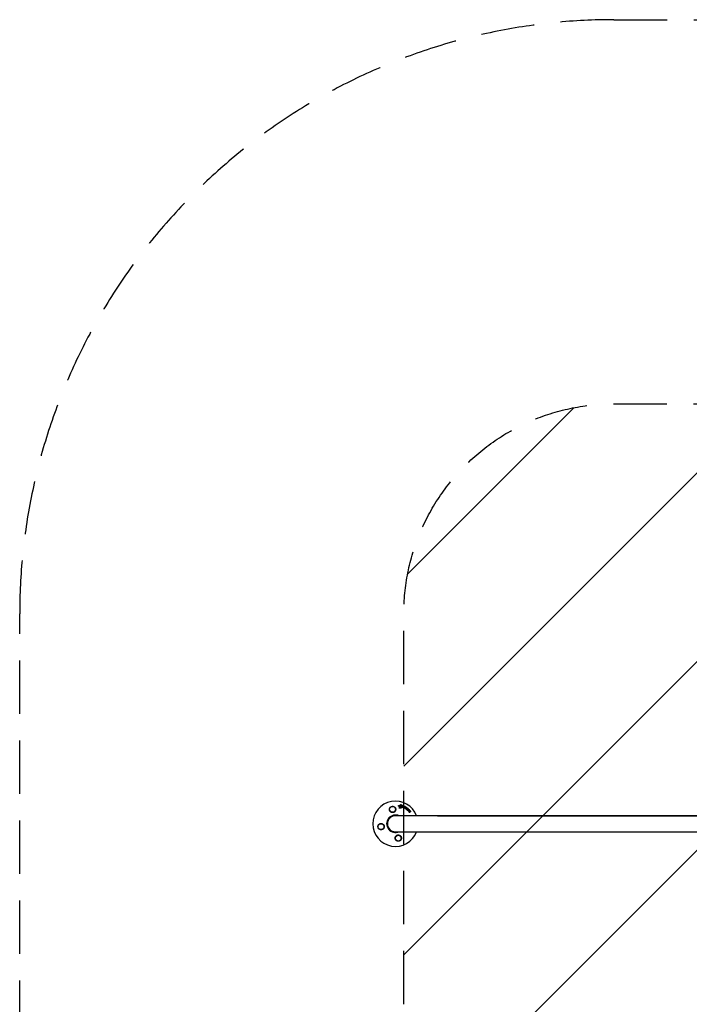
# Model space of a CAD drawing. Units: millimetres. Extents: x -1595 to 1595, y -4690 to 4690.
# Drawn here: x -1595 to 0, y 2345 to 4690 of the extents above; entities that cross this region are included whole.
import ezdxf

# ---------------------------------------------------------------- set-up
doc = ezdxf.new("R2010")
doc.units = ezdxf.units.MM
doc.header["$LTSCALE"] = 20
doc.linetypes.add('HIDDEN', pattern=[9.525, 6.35, -3.175])
for name, color, linetype in [('2d', 230, 'Continuous'), ('ASTMF3101-SafetyZone', 64, 'HIDDEN'), ('ASTMF3101-TrainingEnvelope', 222, 'HIDDEN'), ('ASTMF3101-TrainingEnvelope_Hatch', 222, 'HIDDEN')]:
    doc.layers.add(name, color=color, linetype=linetype)

msp = doc.modelspace()

# ---------------------------------------------------------------- hatches: boundary and pattern name
at = {"layer": 'ASTMF3101-TrainingEnvelope_Hatch'}
h = msp.add_hatch(dxfattribs=at)
h.set_pattern_fill('ANSI31', color=256, scale=100)
h.paths.add_polyline_path([(680, 3275, 0.414214), (180, 3775), (-180, 3775, 0.414214), (-680, 3275), (-680, 2275, 0.259603), (-443.4, 1850, 0.259603), (-680, 1425), (-680, 425, 0.259603), (-443.4, 0, 0.259603), (-680, -425), (-680, -1425, 0.259603), (-443.4, -1850, 0.259603), (-680, -2275), (-680, -3275, 0.414214), (-180, -3775), (180, -3775, 0.414214), (680, -3275), (680, -2275, 0.259603), (443.4, -1850, 0.259603), (680, -1425), (680, -425, 0.259603), (443.4, 0, 0.259603), (680, 425), (680, 1425, 0.259603), (443.4, 1850, 0.259603), (680, 2275)])

# ---------------------------------------------------------------- linework, layer by layer
at = {"layer": '2d'}
for p, q in [((-692.7, 2817.8), (-692.5, 2818)), ((-687.8, 2820.2), (-687.6, 2820.4)), ((-684.8, 2819), (-684.6, 2819.2)), ((-684.4, 2815.8), (-684.3, 2816)), ((-682.6, 2818.3), (-682.5, 2818.5)), ((-682.3, 2815), (-682.1, 2815.2)), ((-680.8, 2817.3), (-680.6, 2817.6)), ((-678.4, 2813.9), (-678.2, 2814.1)), ((-677.3, 2815.5), (-677.1, 2815.7)), ((-675.8, 2814.6), (-675.7, 2814.8)), ((700, 2794), (-700, 2794)), ((-690.8, 2813), (-690.7, 2813.2)), ((-689.8, 2812.2), (-689.6, 2812.4)), ((-688.1, 2813.3), (-688, 2813.5)), ((-686.3, 2812.2), (-686.1, 2812.4)), ((-683.8, 2812.9), (-683.7, 2813.1)), ((-676.7, 2813.2), (-676.5, 2813.4)), ((-676.1, 2811.6), (-676, 2811.8)), ((-674.1, 2813.4), (-674, 2813.7)), ((-673.2, 2810.7), (-673.1, 2810.9)), ((-671, 2808.9), (-670.9, 2809.1)), ((-670.3, 2810.4), (-670.1, 2810.6)), ((-668.6, 2804.8), (-668.4, 2805)), ((-667.4, 2803.1), (-667.3, 2803.3)), ((-667.3, 2806.2), (-667.2, 2806.4)), ((-666.4, 2806.3), (-666.3, 2806.5)), ((-664.1, 2803.7), (-663.9, 2803.9)), ((-600, 2794), (600, 2794)), ((-700, 2756), (700, 2756))]:
    msp.add_line(p, q, dxfattribs=at)
for centre in [(-706.8, 2809.3), (-734.3, 2768.2), (-693.2, 2740.7)]:
    msp.add_circle(centre, 7, dxfattribs=at)
for radius, start, end in [(54, 20.6006, 339.3994), (20.9, 65.2607, 294.7393), (19, 90, 270)]:
    msp.add_arc((-700, 2775), radius, start, end, dxfattribs=at)
for points, knots in [([(-711, 2803), (-711.6, 2803.4), (-712.2, 2804), (-712.9, 2804.9), (-713.1, 2805.2), (-713.5, 2805.9), (-713.7, 2806.2), (-713.9, 2806.9), (-714, 2807.3), (-714.2, 2808), (-714.2, 2808.4), (-714.3, 2809.2), (-714.3, 2809.6), (-714.2, 2810.3), (-714.1, 2810.7), (-713.9, 2811.5), (-713.8, 2811.8), (-713.5, 2812.5), (-713.3, 2812.9), (-712.8, 2813.6), (-712.6, 2813.9), (-712, 2814.5), (-711.7, 2814.8), (-711.1, 2815.3), (-710.8, 2815.5), (-710.2, 2815.8), (-710, 2815.9), (-709.7, 2816.1), (-709.5, 2816.1), (-708.9, 2816.3), (-708.5, 2816.4), (-707.7, 2816.6), (-707.2, 2816.6), (-706.8, 2816.6), (-706.5, 2816.6), (-706.1, 2816.6), (-705.4, 2816.5), (-705.1, 2816.4), (-704.1, 2816.1), (-703.4, 2815.9), (-702.3, 2815.1), (-701.8, 2814.7), (-701.1, 2814), (-700.9, 2813.7), (-700.5, 2813.1), (-700.3, 2812.9), (-700, 2812.3), (-699.9, 2812), (-699.7, 2811.4), (-699.6, 2811.1), (-699.4, 2810.4), (-699.4, 2810.1), (-699.3, 2809.4), (-699.3, 2809.1), (-699.4, 2808.1), (-699.5, 2807.5), (-699.8, 2806.6), (-699.9, 2806.2), (-700.2, 2805.6), (-700.4, 2805.3), (-700.6, 2805.1)], [0.00000062, 0.00000062, 0.00000062, 0.00000062, 0.00248099, 0.00248099, 0.00372118, 0.00372118, 0.00496137, 0.00496137, 0.00620155, 0.00620155, 0.00744174, 0.00744174, 0.00868193, 0.00868193, 0.00992211, 0.00992211, 0.0111623, 0.0111623, 0.01240249, 0.01240249, 0.01364267, 0.01364267, 0.01488286, 0.01488286, 0.01612305, 0.01612305, 0.01674314, 0.01674314, 0.01736323, 0.01736323, 0.01860342, 0.01860342, 0.01984361, 0.01984361, 0.01984361, 0.02090357, 0.02090357, 0.02196353, 0.02196353, 0.02408345, 0.02408345, 0.02620337, 0.02620337, 0.02726333, 0.02726333, 0.02832329, 0.02832329, 0.02938325, 0.02938325, 0.03044321, 0.03044321, 0.03150317, 0.03150317, 0.03256313, 0.03256313, 0.03468305, 0.03468305, 0.03574301, 0.03574301, 0.03680297, 0.03680297, 0.03680297, 0.03680297]), ([(-692.3, 2816.8), (-692.4, 2816.8), (-692.5, 2816.9), (-692.6, 2817), (-692.7, 2817.1), (-692.8, 2817.3), (-692.8, 2817.4), (-692.8, 2817.5), (-692.8, 2817.6), (-692.7, 2817.7), (-692.7, 2817.8), (-692.7, 2817.8)], [0.003263946, 0.003263946, 0.003263946, 0.003263946, 0.003576181, 0.003576181, 0.003888417, 0.003888417, 0.004200652, 0.004200652, 0.004512888, 0.004512888, 0.004608293, 0.004608293, 0.004608293, 0.004608293]), ([(-692.1, 2817), (-692.2, 2817), (-692.3, 2817.1), (-692.5, 2817.2), (-692.5, 2817.3), (-692.6, 2817.5), (-692.6, 2817.6), (-692.6, 2817.7), (-692.6, 2817.8), (-692.5, 2818), (-692.5, 2818.1), (-692.3, 2818.2), (-692.2, 2818.3), (-692, 2818.3), (-691.9, 2818.3), (-691.7, 2818.3), (-691.6, 2818.3), (-691.5, 2818.3)], [0.003276999, 0.003276999, 0.003276999, 0.003276999, 0.003589206, 0.003589206, 0.003901413, 0.003901413, 0.00421362, 0.00421362, 0.004525827, 0.004525827, 0.004838034, 0.004838034, 0.005150241, 0.005150241, 0.005462448, 0.005462448, 0.005774655, 0.005774655, 0.005774655, 0.005774655]), ([(-689.4, 2814.8), (-689.3, 2814.8), (-689.3, 2814.9), (-689.3, 2815), (-689.3, 2815.1), (-689.4, 2815.3), (-689.4, 2815.5), (-689.6, 2815.6), (-689.7, 2815.7), (-689.8, 2815.7)], [0.003946341, 0.003946341, 0.003946341, 0.003946341, 0.004103297, 0.004103297, 0.004478175, 0.004478175, 0.004853054, 0.004853054, 0.005227932, 0.005227932, 0.005227932, 0.005227932]), ([(-689.3, 2814.8), (-689.3, 2814.9), (-689.2, 2815), (-689.2, 2815.2), (-689.2, 2815.3), (-689.2, 2815.6), (-689.3, 2815.7), (-689.5, 2815.8), (-689.6, 2815.9), (-689.7, 2816)], [0.000549073, 0.000549073, 0.000549073, 0.000549073, 0.000924056, 0.000924056, 0.001299039, 0.001299039, 0.001674022, 0.001674022, 0.002049006, 0.002049006, 0.002049006, 0.002049006]), ([(-688.9, 2817.2), (-688.7, 2817.2), (-688.6, 2817.3), (-688.3, 2817.5), (-688.2, 2817.6), (-688.1, 2817.8)], [0.000544521, 0.000544521, 0.000544521, 0.000544521, 0.001115053, 0.001115053, 0.001685586, 0.001685586, 0.001685586, 0.001685586]), ([(-687.8, 2814.2), (-688, 2814.2), (-688.1, 2814.1), (-688.3, 2814), (-688.3, 2814), (-688.4, 2813.9)], [0.0011768548, 0.0011768548, 0.0011768548, 0.0011768548, 0.0015235277, 0.0015235277, 0.0018702007, 0.0018702007, 0.0018702007, 0.0018702007]), ([(-687.7, 2820.2), (-687.7, 2820.2), (-687.7, 2820.3), (-687.6, 2820.5), (-687.5, 2820.5), (-687.2, 2820.7), (-687, 2820.7), (-686.7, 2820.7), (-686.6, 2820.6), (-686.4, 2820.5), (-686.4, 2820.4), (-686.2, 2820.3), (-686.2, 2820.2), (-686.1, 2820), (-686.1, 2819.9), (-686.2, 2819.8)], [0.000677845, 0.000677845, 0.000677845, 0.000677845, 0.000988278, 0.000988278, 0.00129871, 0.00129871, 0.001919575, 0.001919575, 0.002230008, 0.002230008, 0.00254044, 0.00254044, 0.002850873, 0.002850873, 0.003161305, 0.003161305, 0.003161305, 0.003161305]), ([(-686.2, 2813.9), (-686.3, 2813.9), (-686.4, 2814), (-686.6, 2814.1), (-686.7, 2814.1), (-686.8, 2814.1)], [0.0048348709, 0.0048348709, 0.0048348709, 0.0048348709, 0.0051806432, 0.0051806432, 0.0055264155, 0.0055264155, 0.0055264155, 0.0055264155]), ([(-686, 2814.1), (-686.1, 2814.2), (-686.2, 2814.2), (-686.5, 2814.3), (-686.6, 2814.3), (-686.7, 2814.3)], [0.0003643753, 0.0003643753, 0.0003643753, 0.0003643753, 0.0007108458, 0.0007108458, 0.0010573164, 0.0010573164, 0.0010573164, 0.0010573164]), ([(-685, 2815.5), (-685.1, 2815.5), (-685.2, 2815.6), (-685.4, 2815.7), (-685.5, 2815.7), (-685.6, 2815.9), (-685.7, 2816), (-685.7, 2816.2), (-685.7, 2816.3), (-685.7, 2816.3)], [0.002279872, 0.002279872, 0.002279872, 0.002279872, 0.002594233, 0.002594233, 0.002908595, 0.002908595, 0.003222956, 0.003222956, 0.003537318, 0.003537318, 0.003537318, 0.003537318]), ([(-684.9, 2815.7), (-685, 2815.7), (-685.1, 2815.8), (-685.3, 2815.9), (-685.4, 2815.9), (-685.5, 2816.1), (-685.5, 2816.2), (-685.6, 2816.4), (-685.6, 2816.5), (-685.5, 2816.6)], [0.002404396, 0.002404396, 0.002404396, 0.002404396, 0.002718785, 0.002718785, 0.003033173, 0.003033173, 0.003347562, 0.003347562, 0.003661951, 0.003661951, 0.003661951, 0.003661951]), ([(-684.4, 2815.8), (-684.5, 2815.7), (-684.5, 2815.7), (-684.7, 2815.5), (-684.9, 2815.5), (-685, 2815.5)], [0.0015698018, 0.0015698018, 0.0015698018, 0.0015698018, 0.001843767, 0.001843767, 0.0022798718, 0.0022798718, 0.0022798718, 0.0022798718]), ([(-684.2, 2816.1), (-684.3, 2816), (-684.4, 2815.9), (-684.6, 2815.8), (-684.7, 2815.7), (-684.9, 2815.7)], [0.0015326401, 0.0015326401, 0.0015326401, 0.0015326401, 0.0019685181, 0.0019685181, 0.0024043961, 0.0024043961, 0.0024043961, 0.0024043961]), ([(-684.7, 2819.1), (-684.6, 2819.2), (-684.6, 2819.3), (-684.3, 2819.5), (-684.2, 2819.5), (-683.9, 2819.5), (-683.8, 2819.4), (-683.5, 2819.3), (-683.5, 2819.2), (-683.4, 2819)], [0.000364384, 0.000364384, 0.000364384, 0.000364384, 0.000787224, 0.000787224, 0.001210065, 0.001210065, 0.001632905, 0.001632905, 0.002055746, 0.002055746, 0.002055746, 0.002055746]), ([(-682.8, 2814.8), (-683, 2814.8), (-683.1, 2814.8), (-683.3, 2815), (-683.4, 2815.1), (-683.5, 2815.2)], [0.0023414576, 0.0023414576, 0.0023414576, 0.0023414576, 0.0027541317, 0.0027541317, 0.0031668058, 0.0031668058, 0.0031668058, 0.0031668058]), ([(-682.7, 2815), (-682.8, 2815), (-683, 2815), (-683.2, 2815.2), (-683.3, 2815.3), (-683.3, 2815.4)], [0.0025446041, 0.0025446041, 0.0025446041, 0.0025446041, 0.002957182, 0.002957182, 0.00336976, 0.00336976, 0.00336976, 0.00336976]), ([(-682.3, 2815), (-682.3, 2815), (-682.4, 2814.9), (-682.6, 2814.8), (-682.7, 2814.8), (-682.8, 2814.8)], [0.0016284846, 0.0016284846, 0.0016284846, 0.0016284846, 0.0019033911, 0.0019033911, 0.0023414576, 0.0023414576, 0.0023414576, 0.0023414576]), ([(-682.1, 2815.4), (-682.1, 2815.2), (-682.2, 2815.1), (-682.4, 2815), (-682.6, 2815), (-682.7, 2815)], [0.0016683362, 0.0016683362, 0.0016683362, 0.0016683362, 0.0021064701, 0.0021064701, 0.0025446041, 0.0025446041, 0.0025446041, 0.0025446041]), ([(-682.5, 2818.4), (-682.5, 2818.5), (-682.3, 2818.6), (-682, 2818.8), (-681.8, 2818.8), (-681.5, 2818.7), (-681.4, 2818.5), (-681.2, 2818.2), (-681.2, 2818.1), (-681.2, 2817.9)], [0.000854722, 0.000854722, 0.000854722, 0.000854722, 0.001389551, 0.001389551, 0.00192438, 0.00192438, 0.002459209, 0.002459209, 0.002994038, 0.002994038, 0.002994038, 0.002994038]), ([(-680.7, 2817.3), (-680.7, 2817.4), (-680.7, 2817.6), (-680.4, 2817.8), (-680.3, 2817.8), (-679.9, 2817.8), (-679.8, 2817.7), (-679.5, 2817.5), (-679.4, 2817.4), (-679.4, 2817.2)], [0.00034419, 0.00034419, 0.00034419, 0.00034419, 0.000852519, 0.000852519, 0.001360848, 0.001360848, 0.001869178, 0.001869178, 0.002377507, 0.002377507, 0.002377507, 0.002377507]), ([(-680.1, 2813.6), (-680.2, 2813.6), (-680.4, 2813.7), (-680.6, 2813.9), (-680.7, 2814.1), (-680.7, 2814.3)], [0.002486021, 0.002486021, 0.002486021, 0.002486021, 0.002999679, 0.002999679, 0.003513337, 0.003513337, 0.003513337, 0.003513337]), ([(-677.7, 2812.1), (-677.8, 2812.3), (-678, 2812.4), (-678.2, 2812.6), (-678.2, 2812.7), (-678.3, 2812.9), (-678.3, 2813), (-678.4, 2813.3), (-678.4, 2813.4), (-678.4, 2813.8), (-678.3, 2814), (-678.1, 2814.3), (-678, 2814.4), (-677.8, 2814.6), (-677.7, 2814.6), (-677.5, 2814.7), (-677.4, 2814.7), (-677.1, 2814.7), (-676.9, 2814.7), (-676.5, 2814.6), (-676.3, 2814.6), (-676.2, 2814.5)], [0.00681725, 0.00681725, 0.00681725, 0.00681725, 0.007424839, 0.007424839, 0.007728633, 0.007728633, 0.008032427, 0.008032427, 0.008640015, 0.008640015, 0.009247604, 0.009247604, 0.009855192, 0.009855192, 0.010158986, 0.010158986, 0.01046278, 0.01046278, 0.011070369, 0.011070369, 0.011677957, 0.011677957, 0.011677957, 0.011677957]), ([(-678.1, 2816.5), (-677.9, 2816.6), (-677.8, 2816.6), (-677.4, 2816.6), (-677.3, 2816.5), (-677.1, 2816.2), (-677, 2816.1), (-677, 2815.8), (-677.1, 2815.6), (-677.2, 2815.5)], [0.000283783, 0.000283783, 0.000283783, 0.000283783, 0.000791643, 0.000791643, 0.001299502, 0.001299502, 0.001807361, 0.001807361, 0.002315221, 0.002315221, 0.002315221, 0.002315221]), ([(-675.7, 2814.8), (-675.6, 2814.9), (-675.5, 2815), (-675.1, 2815), (-674.9, 2815), (-674.6, 2814.8), (-674.5, 2814.7), (-674.4, 2814.3), (-674.4, 2814.2), (-674.5, 2814)], [0.001355722, 0.001355722, 0.001355722, 0.001355722, 0.001892369, 0.001892369, 0.002429015, 0.002429015, 0.002965662, 0.002965662, 0.003502309, 0.003502309, 0.003502309, 0.003502309]), ([(-700.6, 2805.1), (-700.6, 2805), (-700.7, 2804.9), (-701.3, 2804.1), (-701.9, 2803.4), (-703.1, 2802.6), (-703.6, 2802.4), (-704.3, 2802.1), (-704.6, 2802), (-705.1, 2801.9), (-705.4, 2801.8), (-705.9, 2801.7), (-706.2, 2801.7), (-706.9, 2801.7), (-707.4, 2801.7), (-708.7, 2801.9), (-709.6, 2802.2), (-710.6, 2802.7), (-710.8, 2802.9), (-711, 2803)], [1.851357, 1.851357, 1.851357, 1.851357, 1.883268, 1.883268, 2.171686, 2.171686, 2.323162, 2.323162, 2.412823, 2.412823, 2.487915, 2.487915, 2.572778, 2.572778, 2.706436, 2.706436, 2.986172, 2.986172, 3.063057, 3.063057, 3.063057, 3.063057]), ([(-690.6, 2812.1), (-690.6, 2812.1), (-690.6, 2812.1), (-690.7, 2812.2), (-690.8, 2812.3), (-690.9, 2812.5), (-690.9, 2812.6), (-690.9, 2812.8), (-690.9, 2812.9), (-690.8, 2813)], [0.002868723, 0.002868723, 0.002868723, 0.002868723, 0.002868794, 0.002868794, 0.003231531, 0.003231531, 0.003594268, 0.003594268, 0.00388923, 0.00388923, 0.00388923, 0.00388923]), ([(-690.1, 2812.3), (-690.2, 2812.3), (-690.4, 2812.3), (-690.6, 2812.4), (-690.7, 2812.5), (-690.8, 2812.7), (-690.8, 2812.8), (-690.8, 2813), (-690.7, 2813.1), (-690.7, 2813.2)], [0.002569011, 0.002569011, 0.002569011, 0.002569011, 0.002931644, 0.002931644, 0.003294278, 0.003294278, 0.003656911, 0.003656911, 0.004019545, 0.004019545, 0.004019545, 0.004019545]), ([(-689.8, 2812.2), (-689.8, 2812.2), (-689.9, 2812.1), (-690.1, 2812.1), (-690.2, 2812), (-690.3, 2812)], [0.0019678174, 0.0019678174, 0.0019678174, 0.0019678174, 0.0022369376, 0.0022369376, 0.0025060578, 0.0025060578, 0.0025060578, 0.0025060578]), ([(-689.6, 2812.4), (-689.7, 2812.4), (-689.8, 2812.3), (-689.9, 2812.3), (-690, 2812.3), (-690.1, 2812.3)], [0.002030326, 0.002030326, 0.002030326, 0.002030326, 0.0022996683, 0.0022996683, 0.0025690107, 0.0025690107, 0.0025690107, 0.0025690107]), ([(-688, 2814), (-688.1, 2814), (-688.2, 2813.9), (-688.4, 2813.8), (-688.5, 2813.8), (-688.6, 2813.7)], [0.005096902, 0.005096902, 0.005096902, 0.005096902, 0.0054430942, 0.0054430942, 0.0057892865, 0.0057892865, 0.0057892865, 0.0057892865]), ([(-687.2, 2811.8), (-687.3, 2811.8), (-687.5, 2811.8), (-687.7, 2812), (-687.8, 2812), (-688, 2812.2), (-688.1, 2812.3), (-688.2, 2812.6), (-688.2, 2812.7), (-688.2, 2813), (-688.2, 2813.1), (-688.1, 2813.2), (-688.1, 2813.3), (-688.1, 2813.3)], [0.004527151, 0.004527151, 0.004527151, 0.004527151, 0.004941232, 0.004941232, 0.005355314, 0.005355314, 0.005769396, 0.005769396, 0.006183477, 0.006183477, 0.006597559, 0.006597559, 0.0067328, 0.0067328, 0.0067328, 0.0067328]), ([(-687.1, 2812), (-687.2, 2812), (-687.3, 2812.1), (-687.6, 2812.2), (-687.7, 2812.2), (-687.9, 2812.4), (-688, 2812.5), (-688.1, 2812.8), (-688.1, 2812.9), (-688.1, 2813.2), (-688.1, 2813.3), (-688, 2813.5), (-687.9, 2813.6), (-687.7, 2813.8), (-687.6, 2813.8), (-687.3, 2813.9), (-687.2, 2813.9), (-687, 2813.9)], [0.003827121, 0.003827121, 0.003827121, 0.003827121, 0.004241142, 0.004241142, 0.004655163, 0.004655163, 0.005069184, 0.005069184, 0.005483205, 0.005483205, 0.005897226, 0.005897226, 0.006311247, 0.006311247, 0.006725269, 0.006725269, 0.00713929, 0.00713929, 0.00713929, 0.00713929]), ([(-686.3, 2812.2), (-686.3, 2812.2), (-686.4, 2812.1), (-686.6, 2812), (-686.7, 2811.9), (-686.9, 2811.8), (-687.1, 2811.8), (-687.2, 2811.8)], [0.003420121, 0.003420121, 0.003420121, 0.003420121, 0.00369867, 0.00369867, 0.00411291, 0.00411291, 0.004527151, 0.004527151, 0.004527151, 0.004527151]), ([(-687, 2813.9), (-686.9, 2813.9), (-686.8, 2813.9), (-686.5, 2813.8), (-686.4, 2813.7), (-686.2, 2813.5), (-686.1, 2813.4), (-686, 2813.2), (-686, 2813), (-686, 2812.8), (-686, 2812.7), (-686.1, 2812.4), (-686.2, 2812.3), (-686.4, 2812.2), (-686.5, 2812.1), (-686.8, 2812), (-686.9, 2812), (-687.1, 2812)], [0.000513648, 0.000513648, 0.000513648, 0.000513648, 0.000927832, 0.000927832, 0.001342016, 0.001342016, 0.0017562, 0.0017562, 0.002170384, 0.002170384, 0.002584568, 0.002584568, 0.002998753, 0.002998753, 0.003412937, 0.003412937, 0.003827121, 0.003827121, 0.003827121, 0.003827121]), ([(-684.4, 2812.7), (-684.4, 2812.7), (-684.5, 2812.7), (-684.6, 2812.8), (-684.7, 2812.8), (-684.7, 2812.8)], [0.0028523534, 0.0028523534, 0.0028523534, 0.0028523534, 0.0030594015, 0.0030594015, 0.0032664495, 0.0032664495, 0.0032664495, 0.0032664495]), ([(-683.8, 2812.9), (-683.9, 2812.9), (-683.9, 2812.8), (-684.1, 2812.7), (-684.2, 2812.7), (-684.4, 2812.7)], [0.0021732743, 0.0021732743, 0.0021732743, 0.0021732743, 0.0024435179, 0.0024435179, 0.0028523534, 0.0028523534, 0.0028523534, 0.0028523534]), ([(-683.8, 2813.9), (-683.7, 2813.9), (-683.7, 2813.7), (-683.6, 2813.5), (-683.6, 2813.4), (-683.7, 2813.1), (-683.7, 2813), (-684, 2812.9), (-684.1, 2812.9), (-684.2, 2812.9)], [0.00109261, 0.00109261, 0.00109261, 0.00109261, 0.00150143, 0.00150143, 0.00191025, 0.00191025, 0.00231907, 0.00231907, 0.002727889, 0.002727889, 0.002727889, 0.002727889]), ([(-679.8, 2813.5), (-679.8, 2813.5), (-679.9, 2813.4), (-680, 2813.4), (-680.1, 2813.4), (-680.2, 2813.4)], [0.0022169378, 0.0022169378, 0.0022169378, 0.0022169378, 0.0024629443, 0.0024629443, 0.0027089509, 0.0027089509, 0.0027089509, 0.0027089509]), ([(-679.6, 2813.7), (-679.7, 2813.7), (-679.8, 2813.6), (-679.9, 2813.6), (-680, 2813.6), (-680.1, 2813.6)], [0.0019940348, 0.0019940348, 0.0019940348, 0.0019940348, 0.0022400282, 0.0022400282, 0.0024860215, 0.0024860215, 0.0024860215, 0.0024860215]), ([(-677.8, 2811.9), (-677.9, 2812), (-678, 2812), (-678.1, 2812.2), (-678.2, 2812.3), (-678.3, 2812.4), (-678.4, 2812.5), (-678.4, 2812.7), (-678.5, 2812.8), (-678.5, 2813), (-678.6, 2813), (-678.6, 2813.2), (-678.6, 2813.3), (-678.5, 2813.5), (-678.5, 2813.6), (-678.5, 2813.8), (-678.4, 2813.8), (-678.4, 2813.9), (-678.4, 2813.9), (-678.4, 2813.9)], [0.006658893, 0.006658893, 0.006658893, 0.006658893, 0.006962629, 0.006962629, 0.007266365, 0.007266365, 0.007570101, 0.007570101, 0.007873837, 0.007873837, 0.008177573, 0.008177573, 0.008481309, 0.008481309, 0.008785044, 0.008785044, 0.00908878, 0.00908878, 0.009108559, 0.009108559, 0.009108559, 0.009108559]), ([(-677.1, 2813.1), (-677.2, 2813.1), (-677.2, 2813.2), (-677.3, 2813.3), (-677.2, 2813.4), (-677.2, 2813.5), (-677.1, 2813.6), (-676.9, 2813.6), (-676.8, 2813.6), (-676.8, 2813.6)], [0.001494012, 0.001494012, 0.001494012, 0.001494012, 0.001746338, 0.001746338, 0.001998664, 0.001998664, 0.00225099, 0.00225099, 0.002503315, 0.002503315, 0.002503315, 0.002503315]), ([(-677.2, 2813.4), (-677.2, 2813.4), (-677.2, 2813.4), (-677.1, 2813.4), (-677, 2813.4), (-676.9, 2813.4)], [0.0022073241, 0.0022073241, 0.0022073241, 0.0022073241, 0.0023069038, 0.0023069038, 0.0025591367, 0.0025591367, 0.0025591367, 0.0025591367]), ([(-676.7, 2811.3), (-676.8, 2811.3), (-676.8, 2811.3), (-676.9, 2811.4), (-677, 2811.4), (-677, 2811.4)], [0.0026235607, 0.0026235607, 0.0026235607, 0.0026235607, 0.0028029003, 0.0028029003, 0.00298224, 0.00298224, 0.00298224, 0.00298224]), ([(-676.1, 2811.6), (-676.2, 2811.5), (-676.3, 2811.4), (-676.5, 2811.3), (-676.6, 2811.3), (-676.7, 2811.3)], [0.001902969, 0.001902969, 0.001902969, 0.001902969, 0.002255829, 0.002255829, 0.0026235607, 0.0026235607, 0.0026235607, 0.0026235607]), ([(-676, 2811.8), (-676, 2811.7), (-676.1, 2811.6), (-676.3, 2811.5), (-676.4, 2811.5), (-676.6, 2811.5)], [0.0019803984, 0.0019803984, 0.0019803984, 0.0019803984, 0.0023482037, 0.0023482037, 0.0027160091, 0.0027160091, 0.0027160091, 0.0027160091]), ([(-674.9, 2810.1), (-675, 2810.1), (-675.1, 2810.2), (-675.3, 2810.3), (-675.4, 2810.4), (-675.5, 2810.6), (-675.6, 2810.7), (-675.6, 2810.9), (-675.5, 2811), (-675.5, 2811.1)], [0.002417662, 0.002417662, 0.002417662, 0.002417662, 0.002751533, 0.002751533, 0.003085404, 0.003085404, 0.003419275, 0.003419275, 0.003753146, 0.003753146, 0.003753146, 0.003753146]), ([(-674.8, 2810.3), (-674.9, 2810.3), (-675, 2810.4), (-675.2, 2810.5), (-675.3, 2810.6), (-675.4, 2810.8), (-675.4, 2810.9), (-675.4, 2811.1), (-675.4, 2811.2), (-675.3, 2811.3)], [0.002479321, 0.002479321, 0.002479321, 0.002479321, 0.002813202, 0.002813202, 0.003147083, 0.003147083, 0.003480964, 0.003480964, 0.003814845, 0.003814845, 0.003814845, 0.003814845]), ([(-674.6, 2810.1), (-674.7, 2810.1), (-674.7, 2810.1), (-674.8, 2810.1), (-674.9, 2810.1), (-674.9, 2810.1)], [0.002079046, 0.002079046, 0.002079046, 0.002079046, 0.0022483539, 0.0022483539, 0.0024176618, 0.0024176618, 0.0024176618, 0.0024176618]), ([(-674.5, 2810.4), (-674.5, 2810.3), (-674.6, 2810.3), (-674.7, 2810.3), (-674.7, 2810.3), (-674.8, 2810.3)], [0.0021413101, 0.0021413101, 0.0021413101, 0.0021413101, 0.0023103155, 0.0023103155, 0.0024793209, 0.0024793209, 0.0024793209, 0.0024793209]), ([(-674, 2813.6), (-673.9, 2813.8), (-673.8, 2813.9), (-673.4, 2813.9), (-673.3, 2813.9), (-673, 2813.8), (-673, 2813.7), (-672.9, 2813.6), (-672.8, 2813.5), (-672.7, 2813.2), (-672.7, 2813.1), (-672.8, 2812.9)], [0.001236761, 0.001236761, 0.001236761, 0.001236761, 0.001768239, 0.001768239, 0.002299716, 0.002299716, 0.002565455, 0.002565455, 0.002831194, 0.002831194, 0.003362671, 0.003362671, 0.003362671, 0.003362671]), ([(-673, 2808.4), (-673.1, 2808.5), (-673.1, 2808.5), (-673.3, 2808.6), (-673.4, 2808.7), (-673.5, 2808.8), (-673.5, 2808.9), (-673.6, 2809.1), (-673.6, 2809.2), (-673.6, 2809.3)], [0.002413178, 0.002413178, 0.002413178, 0.002413178, 0.00270555, 0.00270555, 0.002997923, 0.002997923, 0.003290296, 0.003290296, 0.003582668, 0.003582668, 0.003582668, 0.003582668]), ([(-672.8, 2808.7), (-672.9, 2808.7), (-673, 2808.7), (-673.2, 2808.8), (-673.2, 2808.9), (-673.4, 2809), (-673.4, 2809.1), (-673.4, 2809.3), (-673.4, 2809.4), (-673.4, 2809.5)], [0.002500138, 0.002500138, 0.002500138, 0.002500138, 0.00279266, 0.00279266, 0.003085182, 0.003085182, 0.003377705, 0.003377705, 0.003670227, 0.003670227, 0.003670227, 0.003670227]), ([(-672.5, 2808.6), (-672.6, 2808.5), (-672.6, 2808.5), (-672.8, 2808.4), (-672.9, 2808.4), (-673, 2808.4)], [0.0019083912, 0.0019083912, 0.0019083912, 0.0019083912, 0.0021607845, 0.0021607845, 0.0024131778, 0.0024131778, 0.0024131778, 0.0024131778]), ([(-672.4, 2808.8), (-672.4, 2808.7), (-672.5, 2808.7), (-672.7, 2808.7), (-672.7, 2808.6), (-672.8, 2808.7)], [0.0019955509, 0.0019955509, 0.0019955509, 0.0019955509, 0.0022478445, 0.0022478445, 0.0025001381, 0.0025001381, 0.0025001381, 0.0025001381]), ([(-672.3, 2812.7), (-672.2, 2812.8), (-672.1, 2812.8), (-671.8, 2812.7), (-671.7, 2812.7), (-671.5, 2812.5), (-671.5, 2812.4), (-671.4, 2812.2), (-671.4, 2812.1), (-671.4, 2812)], [0.000252373, 0.000252373, 0.000252373, 0.000252373, 0.000624987, 0.000624987, 0.000997602, 0.000997602, 0.001370216, 0.001370216, 0.001742831, 0.001742831, 0.001742831, 0.001742831]), ([(-669.2, 2805.4), (-669.5, 2805.5), (-669.8, 2805.6), (-670.2, 2805.8), (-670.3, 2805.9), (-670.5, 2806.1), (-670.6, 2806.2), (-670.8, 2806.4), (-670.9, 2806.5), (-671.1, 2806.8), (-671.1, 2806.9), (-671.2, 2807.2), (-671.3, 2807.3), (-671.3, 2807.6), (-671.3, 2807.7), (-671.3, 2808), (-671.3, 2808.1), (-671.3, 2808.4), (-671.2, 2808.5), (-671.1, 2808.7), (-671.1, 2808.8), (-671, 2808.9)], [0.007960004, 0.007960004, 0.007960004, 0.007960004, 0.008851593, 0.008851593, 0.009297387, 0.009297387, 0.009743181, 0.009743181, 0.010188975, 0.010188975, 0.010634769, 0.010634769, 0.011080564, 0.011080564, 0.011526358, 0.011526358, 0.011972152, 0.011972152, 0.012417946, 0.012417946, 0.012723864, 0.012723864, 0.012723864, 0.012723864]), ([(-669.1, 2805.6), (-669.2, 2805.7), (-669.4, 2805.7), (-669.6, 2805.8), (-669.8, 2805.8), (-670, 2806), (-670.2, 2806.1), (-670.4, 2806.3), (-670.5, 2806.4), (-670.7, 2806.6), (-670.8, 2806.7), (-670.9, 2807), (-671, 2807.1), (-671.2, 2807.5), (-671.2, 2807.8), (-671.2, 2808.2), (-671.2, 2808.3), (-671.1, 2808.6), (-671.1, 2808.7), (-671, 2809), (-670.9, 2809.1), (-670.7, 2809.3), (-670.6, 2809.4), (-670.3, 2809.7), (-670.1, 2809.8), (-669.6, 2809.9), (-669.3, 2809.9), (-669, 2809.9)], [0.008330916, 0.008330916, 0.008330916, 0.008330916, 0.008776689, 0.008776689, 0.009222462, 0.009222462, 0.009668235, 0.009668235, 0.010114009, 0.010114009, 0.010559782, 0.010559782, 0.011005555, 0.011005555, 0.011897102, 0.011897102, 0.012342875, 0.012342875, 0.012788648, 0.012788648, 0.013234421, 0.013234421, 0.013680195, 0.013680195, 0.014571741, 0.014571741, 0.015463288, 0.015463288, 0.015463288, 0.015463288]), ([(-671.1, 2811.5), (-671, 2811.6), (-670.8, 2811.6), (-670.5, 2811.6), (-670.3, 2811.5), (-670.1, 2811.2), (-670, 2811), (-670, 2810.7), (-670.1, 2810.6), (-670.2, 2810.5)], [0.000346557, 0.000346557, 0.000346557, 0.000346557, 0.000878306, 0.000878306, 0.001410055, 0.001410055, 0.001941804, 0.001941804, 0.002473553, 0.002473553, 0.002473553, 0.002473553]), ([(-669.1, 2807), (-669.2, 2807), (-669.3, 2807), (-669.5, 2807.1), (-669.5, 2807.2), (-669.7, 2807.4), (-669.7, 2807.5), (-669.8, 2807.7), (-669.8, 2807.8), (-669.8, 2808), (-669.8, 2808.1), (-669.7, 2808.3), (-669.7, 2808.3), (-669.5, 2808.5), (-669.4, 2808.5), (-669.2, 2808.6), (-669.1, 2808.6), (-669, 2808.6)], [0.003056977, 0.003056977, 0.003056977, 0.003056977, 0.003389075, 0.003389075, 0.003721173, 0.003721173, 0.004053271, 0.004053271, 0.004385369, 0.004385369, 0.004717467, 0.004717467, 0.005049565, 0.005049565, 0.005381663, 0.005381663, 0.00571376, 0.00571376, 0.00571376, 0.00571376]), ([(-669.8, 2808.2), (-669.8, 2808.2), (-669.7, 2808.2), (-669.7, 2808.3), (-669.6, 2808.3), (-669.4, 2808.4), (-669.3, 2808.4), (-669.2, 2808.3)], [0.0051356508, 0.0051356508, 0.0051356508, 0.0051356508, 0.0052130679, 0.0052130679, 0.0055452568, 0.0055452568, 0.0058774457, 0.0058774457, 0.0058774457, 0.0058774457]), ([(-667.3, 2806.2), (-667.4, 2806.1), (-667.5, 2805.9), (-667.8, 2805.7), (-667.9, 2805.7), (-668.1, 2805.5), (-668.3, 2805.5), (-668.5, 2805.4), (-668.7, 2805.4), (-668.9, 2805.4), (-669.1, 2805.4), (-669.2, 2805.4)], [0.005588029, 0.005588029, 0.005588029, 0.005588029, 0.006175756, 0.006175756, 0.006621818, 0.006621818, 0.00706788, 0.00706788, 0.007513942, 0.007513942, 0.007960004, 0.007960004, 0.007960004, 0.007960004]), ([(-669, 2809.9), (-668.8, 2809.9), (-668.7, 2809.8), (-668.4, 2809.7), (-668.3, 2809.7), (-668, 2809.5), (-667.9, 2809.4), (-667.7, 2809.3), (-667.6, 2809.2), (-667.3, 2808.8), (-667.1, 2808.6), (-667, 2808.1), (-666.9, 2808), (-666.9, 2807.7), (-666.9, 2807.6), (-666.9, 2807.3), (-666.9, 2807.2), (-667, 2806.9), (-667, 2806.8), (-667.2, 2806.4), (-667.3, 2806.2), (-667.6, 2805.9), (-667.8, 2805.9), (-668, 2805.8), (-668.1, 2805.7), (-668.4, 2805.6), (-668.5, 2805.6), (-668.8, 2805.6), (-668.9, 2805.6), (-669.1, 2805.6)], [0.00119371, 0.00119371, 0.00119371, 0.00119371, 0.001639785, 0.001639785, 0.002085861, 0.002085861, 0.002531936, 0.002531936, 0.002978011, 0.002978011, 0.003870162, 0.003870162, 0.004316237, 0.004316237, 0.004762313, 0.004762313, 0.005208388, 0.005208388, 0.005654464, 0.005654464, 0.006546614, 0.006546614, 0.00699269, 0.00699269, 0.007438765, 0.007438765, 0.00788484, 0.00788484, 0.008330916, 0.008330916, 0.008330916, 0.008330916]), ([(-669, 2808.6), (-668.8, 2808.5), (-668.6, 2808.4), (-668.4, 2808.2), (-668.3, 2808.1), (-668.2, 2807.9), (-668.2, 2807.8), (-668.2, 2807.5), (-668.3, 2807.4), (-668.3, 2807.3), (-668.4, 2807.2), (-668.6, 2807.1), (-668.6, 2807), (-668.8, 2807), (-668.9, 2807), (-669.1, 2807)], [0.000398248, 0.000398248, 0.000398248, 0.000398248, 0.001062931, 0.001062931, 0.001395272, 0.001395272, 0.001727613, 0.001727613, 0.002059954, 0.002059954, 0.002392295, 0.002392295, 0.002724636, 0.002724636, 0.003056977, 0.003056977, 0.003056977, 0.003056977]), ([(-667.9, 2803.9), (-668, 2804), (-668.2, 2804.1), (-668.4, 2804.3), (-668.5, 2804.5), (-668.5, 2804.8), (-668.5, 2805), (-668.2, 2805.2), (-668.1, 2805.3), (-667.9, 2805.2)], [0.002634969, 0.002634969, 0.002634969, 0.002634969, 0.003155577, 0.003155577, 0.003676185, 0.003676185, 0.004196793, 0.004196793, 0.004717401, 0.004717401, 0.004717401, 0.004717401]), ([(-666.8, 2802.2), (-666.9, 2802.3), (-667, 2802.3), (-667.2, 2802.5), (-667.3, 2802.6), (-667.4, 2802.9), (-667.4, 2803.1), (-667.3, 2803.3), (-667.2, 2803.4), (-667.1, 2803.5)], [0.002132509, 0.002132509, 0.002132509, 0.002132509, 0.002557111, 0.002557111, 0.002981714, 0.002981714, 0.003406316, 0.003406316, 0.003830919, 0.003830919, 0.003830919, 0.003830919]), ([(-666.5, 2802.1), (-666.6, 2802.1), (-666.6, 2802.1), (-666.8, 2802), (-666.8, 2802), (-666.9, 2802)], [0.0019961832, 0.0019961832, 0.0019961832, 0.0019961832, 0.0022258528, 0.0022258528, 0.0024555225, 0.0024555225, 0.0024555225, 0.0024555225]), ([(-666.4, 2802.3), (-666.4, 2802.3), (-666.5, 2802.3), (-666.6, 2802.2), (-666.7, 2802.2), (-666.8, 2802.2)], [0.0016732381, 0.0016732381, 0.0016732381, 0.0016732381, 0.0019028734, 0.0019028734, 0.0021325088, 0.0021325088, 0.0021325088, 0.0021325088]), ([(-666.3, 2806.4), (-666.3, 2806.6), (-666.2, 2806.7), (-665.9, 2806.8), (-665.7, 2806.8), (-665.4, 2806.7), (-665.2, 2806.5), (-665.1, 2806.2), (-665.1, 2806), (-665.1, 2805.9)], [0.000910424, 0.000910424, 0.000910424, 0.000910424, 0.001445133, 0.001445133, 0.001979841, 0.001979841, 0.002514549, 0.002514549, 0.003049257, 0.003049257, 0.003049257, 0.003049257]), ([(-664.9, 2804.9), (-664.7, 2805), (-664.5, 2805), (-664.3, 2804.9), (-664.2, 2804.9), (-664.1, 2804.8), (-664, 2804.7), (-663.9, 2804.5), (-663.8, 2804.3), (-663.9, 2804), (-664, 2803.8), (-664.1, 2803.7)], [0.000294684, 0.000294684, 0.000294684, 0.000294684, 0.000834308, 0.000834308, 0.00110412, 0.00110412, 0.001373932, 0.001373932, 0.001913557, 0.001913557, 0.002453181, 0.002453181, 0.002453181, 0.002453181]), ([(-728, 2764), (-728.4, 2763.4), (-729, 2762.8), (-729.9, 2762.1), (-730.2, 2761.9), (-730.9, 2761.5), (-731.2, 2761.3), (-731.9, 2761.1), (-732.3, 2761), (-733, 2760.8), (-733.4, 2760.8), (-734.2, 2760.7), (-734.6, 2760.7), (-735.3, 2760.8), (-735.7, 2760.9), (-736.5, 2761.1), (-736.8, 2761.2), (-737.5, 2761.5), (-737.9, 2761.7), (-738.6, 2762.2), (-738.9, 2762.4), (-739.5, 2763), (-739.8, 2763.3), (-740.3, 2763.9), (-740.5, 2764.2), (-740.8, 2764.8), (-740.9, 2765), (-741.1, 2765.3), (-741.1, 2765.5), (-741.3, 2766.1), (-741.4, 2766.5), (-741.6, 2767.3), (-741.6, 2767.8), (-741.6, 2768.2), (-741.6, 2768.5), (-741.6, 2768.9), (-741.5, 2769.6), (-741.4, 2770), (-741.2, 2770.7), (-741.1, 2771), (-740.8, 2771.7), (-740.6, 2772), (-740, 2772.9), (-739.5, 2773.4), (-738.4, 2774.4), (-737.9, 2774.7), (-737.2, 2775), (-737, 2775.1), (-736.7, 2775.2), (-736.2, 2775.4), (-736, 2775.4), (-735.2, 2775.6), (-734.7, 2775.7), (-733.6, 2775.7), (-733.1, 2775.6), (-732.3, 2775.4), (-732.1, 2775.4), (-731.6, 2775.2), (-731.3, 2775.1), (-731.1, 2775), (-730.7, 2774.8), (-730.4, 2774.7), (-730.1, 2774.4)], [0.00000062, 0.00000062, 0.00000062, 0.00000062, 0.00248099, 0.00248099, 0.00372118, 0.00372118, 0.00496137, 0.00496137, 0.00620155, 0.00620155, 0.00744174, 0.00744174, 0.00868193, 0.00868193, 0.00992211, 0.00992211, 0.0111623, 0.0111623, 0.01240249, 0.01240249, 0.01364267, 0.01364267, 0.01488286, 0.01488286, 0.01612305, 0.01612305, 0.01674314, 0.01674314, 0.01736323, 0.01736323, 0.01860342, 0.01860342, 0.01984361, 0.01984361, 0.01984361, 0.02095496, 0.02095496, 0.02206632, 0.02206632, 0.02317768, 0.02317768, 0.02428904, 0.02428904, 0.02651175, 0.02651175, 0.02873447, 0.02873447, 0.02873447, 0.0295908, 0.0295908, 0.03044712, 0.03044712, 0.03215978, 0.03215978, 0.03387244, 0.03387244, 0.03472876, 0.03472876, 0.03558509, 0.03558509, 0.03558509, 0.03680297, 0.03680297, 0.03680297, 0.03680297]), ([(-730.1, 2774.4), (-730, 2774.4), (-729.9, 2774.3), (-729.1, 2773.7), (-728.4, 2773.1), (-727.6, 2771.9), (-727.4, 2771.4), (-727.1, 2770.7), (-727, 2770.4), (-726.9, 2769.9), (-726.8, 2769.6), (-726.7, 2769.1), (-726.7, 2768.8), (-726.7, 2768.1), (-726.7, 2767.6), (-726.9, 2766.3), (-727.2, 2765.4), (-727.7, 2764.4), (-727.9, 2764.2), (-728, 2764)], [1.851357, 1.851357, 1.851357, 1.851357, 1.883268, 1.883268, 2.171686, 2.171686, 2.323162, 2.323162, 2.412823, 2.412823, 2.487915, 2.487915, 2.572778, 2.572778, 2.706436, 2.706436, 2.986172, 2.986172, 3.063057, 3.063057, 3.063057, 3.063057]), ([(-689, 2747), (-688.4, 2746.6), (-687.8, 2746), (-687.1, 2745.1), (-686.9, 2744.8), (-686.5, 2744.1), (-686.3, 2743.8), (-686.1, 2743.1), (-686, 2742.7), (-685.8, 2742), (-685.8, 2741.6), (-685.7, 2740.8), (-685.7, 2740.4), (-685.8, 2739.7), (-685.9, 2739.3), (-686.1, 2738.5), (-686.2, 2738.2), (-686.5, 2737.5), (-686.7, 2737.1), (-687.2, 2736.4), (-687.4, 2736.1), (-688, 2735.5), (-688.3, 2735.2), (-688.9, 2734.7), (-689.2, 2734.5), (-689.8, 2734.2), (-690, 2734.1), (-690.3, 2733.9), (-690.5, 2733.9), (-691.1, 2733.7), (-691.5, 2733.6), (-692.3, 2733.4), (-692.8, 2733.4), (-693.2, 2733.4), (-693.5, 2733.4), (-693.9, 2733.4), (-694.6, 2733.5), (-694.9, 2733.6), (-695.9, 2733.9), (-696.6, 2734.1), (-697.7, 2734.9), (-698.2, 2735.3), (-698.9, 2736), (-699.1, 2736.3), (-699.5, 2736.9), (-699.7, 2737.1), (-700, 2737.7), (-700.1, 2738), (-700.3, 2738.6), (-700.4, 2738.9), (-700.6, 2739.6), (-700.6, 2739.9), (-700.7, 2740.6), (-700.7, 2740.9), (-700.6, 2741.9), (-700.5, 2742.5), (-700.2, 2743.4), (-700.1, 2743.8), (-699.8, 2744.4), (-699.6, 2744.7), (-699.4, 2744.9)], [0.00000062, 0.00000062, 0.00000062, 0.00000062, 0.00248099, 0.00248099, 0.00372118, 0.00372118, 0.00496137, 0.00496137, 0.00620155, 0.00620155, 0.00744174, 0.00744174, 0.00868193, 0.00868193, 0.00992211, 0.00992211, 0.0111623, 0.0111623, 0.01240249, 0.01240249, 0.01364267, 0.01364267, 0.01488286, 0.01488286, 0.01612305, 0.01612305, 0.01674314, 0.01674314, 0.01736323, 0.01736323, 0.01860342, 0.01860342, 0.01984361, 0.01984361, 0.01984361, 0.02090357, 0.02090357, 0.02196353, 0.02196353, 0.02408345, 0.02408345, 0.02620337, 0.02620337, 0.02726333, 0.02726333, 0.02832329, 0.02832329, 0.02938325, 0.02938325, 0.03044321, 0.03044321, 0.03150317, 0.03150317, 0.03256313, 0.03256313, 0.03468305, 0.03468305, 0.03574301, 0.03574301, 0.03680297, 0.03680297, 0.03680297, 0.03680297]), ([(-699.4, 2744.9), (-699.4, 2745), (-699.3, 2745.1), (-698.7, 2745.9), (-698.1, 2746.6), (-696.9, 2747.4), (-696.4, 2747.6), (-695.7, 2747.9), (-695.4, 2748), (-694.9, 2748.1), (-694.6, 2748.2), (-694.1, 2748.3), (-693.8, 2748.3), (-693.1, 2748.3), (-692.6, 2748.3), (-691.3, 2748.1), (-690.4, 2747.8), (-689.4, 2747.3), (-689.2, 2747.1), (-689, 2747)], [1.851357, 1.851357, 1.851357, 1.851357, 1.883268, 1.883268, 2.171686, 2.171686, 2.323162, 2.323162, 2.412823, 2.412823, 2.487915, 2.487915, 2.572778, 2.572778, 2.706436, 2.706436, 2.986172, 2.986172, 3.063057, 3.063057, 3.063057, 3.063057])]:
    msp.add_open_spline(points, degree=3, knots=knots, dxfattribs=at)
for points in [[(-689.8, 2815.7), (-690.6, 2816.1), (-691.5, 2816.4), (-692.3, 2816.8)], [(-689.7, 2816), (-690.5, 2816.3), (-691.3, 2816.6), (-692.1, 2817)], [(-691.5, 2818.3), (-690.8, 2817.9), (-690, 2817.6), (-689.2, 2817.3)], [(-690.7, 2813.2), (-690.2, 2813.8), (-689.8, 2814.3), (-689.3, 2814.8)], [(-689.2, 2817.3), (-689.1, 2817.3), (-689, 2817.2), (-688.9, 2817.2)], [(-688.3, 2817.6), (-688.1, 2818.4), (-688, 2819.2), (-687.9, 2819.9)], [(-688.3, 2817.5), (-688.3, 2817.5), (-688.3, 2817.5), (-688.3, 2817.6)], [(-688.1, 2817.8), (-688, 2818.6), (-687.9, 2819.4), (-687.7, 2820.2)], [(-686.8, 2814.1), (-687.2, 2814), (-687.6, 2814), (-688, 2814)], [(-687.9, 2819.9), (-687.8, 2820), (-687.8, 2820.1), (-687.8, 2820.2)], [(-686.7, 2814.3), (-687.1, 2814.2), (-687.5, 2814.2), (-687.8, 2814.2)], [(-686.2, 2819.8), (-686.3, 2819), (-686.4, 2818.2), (-686.6, 2817.4)], [(-686.6, 2817.4), (-686.6, 2817.2), (-686.6, 2817.1), (-686.5, 2817)], [(-686.5, 2817), (-686.3, 2816.5), (-686.1, 2816.1), (-686, 2815.6)], [(-686, 2815.6), (-685.9, 2815.5), (-685.8, 2815.4), (-685.7, 2815.3)], [(-684.6, 2813), (-685.1, 2813.4), (-685.6, 2813.7), (-686, 2814.1)], [(-685.7, 2816.3), (-685.4, 2817.2), (-685.1, 2818.1), (-684.8, 2818.9)], [(-685.7, 2815.3), (-685.1, 2814.8), (-684.4, 2814.4), (-683.8, 2813.9)], [(-685.5, 2816.6), (-685.2, 2817.4), (-685, 2818.3), (-684.7, 2819.1)], [(-684, 2817), (-684, 2816.7), (-684.1, 2816.4), (-684.2, 2816.1)], [(-683.5, 2815.2), (-683.7, 2815.7), (-683.9, 2816.2), (-684.1, 2816.7)], [(-683.3, 2815.4), (-683.5, 2815.9), (-683.7, 2816.5), (-684, 2817)], [(-683.4, 2819), (-683.2, 2818.5), (-683, 2818), (-682.8, 2817.5)], [(-682.8, 2817.5), (-682.7, 2817.8), (-682.6, 2818.1), (-682.5, 2818.4)], [(-682.8, 2817.6), (-682.8, 2817.8), (-682.7, 2818), (-682.7, 2818.2)], [(-681.2, 2817.9), (-681.5, 2817.1), (-681.8, 2816.2), (-682.1, 2815.4)], [(-680.8, 2814), (-680.9, 2815), (-680.9, 2816.1), (-680.9, 2817)], [(-680.7, 2814.3), (-680.7, 2815.3), (-680.7, 2816.3), (-680.7, 2817.3)], [(-677.4, 2815.3), (-678.2, 2814.7), (-679, 2814.1), (-679.8, 2813.5)], [(-677.2, 2815.5), (-678, 2814.9), (-678.8, 2814.3), (-679.6, 2813.7)], [(-679.4, 2817.2), (-679.4, 2817.1), (-679.4, 2817), (-679.4, 2817)], [(-679.4, 2817), (-679, 2816.8), (-678.7, 2816.6), (-678.3, 2816.4)], [(-679.4, 2816.3), (-679.2, 2816.2), (-679, 2816.1), (-678.8, 2816)], [(-679.4, 2815.6), (-679.4, 2815.8), (-679.4, 2816), (-679.4, 2816.3)], [(-679.4, 2816), (-679.3, 2815.9), (-679.2, 2815.9), (-679, 2815.8)], [(-678.8, 2816), (-679, 2815.9), (-679.2, 2815.7), (-679.4, 2815.6)], [(-678.3, 2816.4), (-678.2, 2816.5), (-678.1, 2816.5), (-678.1, 2816.5)], [(-677.3, 2815.5), (-677.3, 2815.4), (-677.3, 2815.4), (-677.4, 2815.3)], [(-676.2, 2814.5), (-676.1, 2814.4), (-676, 2814.4), (-676, 2814.3)], [(-676, 2814.3), (-675.9, 2814.5), (-675.8, 2814.6), (-675.7, 2814.8)], [(-676, 2814.3), (-675.9, 2814.4), (-675.9, 2814.5), (-675.8, 2814.6)], [(-674.5, 2814), (-675, 2813.3), (-675.5, 2812.5), (-676, 2811.8)], [(-688.6, 2813.7), (-689, 2813.2), (-689.4, 2812.7), (-689.8, 2812.2)], [(-688.4, 2813.9), (-688.8, 2813.4), (-689.2, 2812.9), (-689.6, 2812.4)], [(-684.7, 2812.8), (-685.2, 2813.2), (-685.7, 2813.5), (-686.2, 2813.9)], [(-684.2, 2812.9), (-684.4, 2812.9), (-684.5, 2813), (-684.6, 2813)], [(-677, 2811.4), (-677.3, 2811.6), (-677.5, 2811.8), (-677.8, 2811.9)], [(-676.9, 2811.6), (-677.1, 2811.8), (-677.4, 2812), (-677.7, 2812.1)], [(-676.9, 2812.9), (-676.9, 2813), (-677, 2813), (-677.1, 2813.1)], [(-676.9, 2813.4), (-676.8, 2813.3), (-676.8, 2813.3), (-676.7, 2813.2)], [(-676.5, 2813.4), (-676.7, 2813.3), (-676.8, 2813.1), (-676.9, 2812.9)], [(-676.7, 2813.2), (-676.8, 2813.1), (-676.8, 2813), (-676.9, 2812.9)], [(-676.6, 2811.5), (-676.7, 2811.5), (-676.8, 2811.6), (-676.9, 2811.6)], [(-676.8, 2813.6), (-676.7, 2813.5), (-676.6, 2813.5), (-676.5, 2813.4)], [(-675.5, 2811.1), (-675, 2811.8), (-674.6, 2812.6), (-674.1, 2813.4)], [(-675.3, 2811.3), (-674.9, 2812.1), (-674.4, 2812.8), (-674, 2813.6)], [(-673.2, 2810.7), (-673.7, 2810.5), (-674.1, 2810.3), (-674.6, 2810.1)], [(-673.1, 2810.9), (-673.5, 2810.7), (-674, 2810.6), (-674.5, 2810.4)], [(-674.1, 2813.4), (-674.1, 2813.4), (-674.1, 2813.4), (-674.1, 2813.4)], [(-673.6, 2809.3), (-673.4, 2809.8), (-673.3, 2810.2), (-673.2, 2810.7)], [(-673.4, 2809.5), (-673.3, 2810), (-673.2, 2810.5), (-673.1, 2810.9)], [(-672.8, 2812.9), (-672.9, 2812.7), (-673.1, 2812.5), (-673.2, 2812.3)], [(-673.2, 2812.3), (-672.9, 2812.4), (-672.6, 2812.6), (-672.3, 2812.7)], [(-670.4, 2810.3), (-671.1, 2809.7), (-671.8, 2809.1), (-672.5, 2808.6)], [(-670.2, 2810.5), (-670.9, 2809.9), (-671.7, 2809.3), (-672.4, 2808.8)], [(-671.4, 2812), (-671.5, 2811.7), (-671.6, 2811.4), (-671.7, 2811.1)], [(-671.7, 2811.1), (-671.5, 2811.2), (-671.3, 2811.4), (-671.1, 2811.5)], [(-670.3, 2810.4), (-670.3, 2810.3), (-670.3, 2810.3), (-670.4, 2810.3)], [(-666.8, 2803.7), (-667.2, 2803.7), (-667.6, 2803.7), (-668, 2803.7)], [(-668, 2803.7), (-668, 2803.7), (-668, 2803.7), (-668, 2803.7), (-668, 2803.7)], [(-667.9, 2805.2), (-667.5, 2805.2), (-667.1, 2805.2), (-666.7, 2805.2)], [(-667.8, 2803.9), (-667.8, 2803.9), (-667.9, 2803.9), (-667.9, 2803.9), (-667.9, 2803.9)], [(-666.5, 2803.9), (-667, 2803.9), (-667.4, 2803.9), (-667.8, 2803.9)], [(-667.5, 2803), (-667.5, 2803), (-667.5, 2803.1), (-667.4, 2803.1)], [(-667.1, 2803.5), (-666.9, 2803.6), (-666.7, 2803.7), (-666.5, 2803.9)], [(-666.8, 2805.2), (-666.7, 2805.5), (-666.6, 2805.9), (-666.5, 2806.2)], [(-666.7, 2805.2), (-666.6, 2805.6), (-666.5, 2806), (-666.3, 2806.4)], [(-664.2, 2803.5), (-665, 2803.1), (-665.7, 2802.6), (-666.5, 2802.1)], [(-664.1, 2803.7), (-664.8, 2803.3), (-665.6, 2802.8), (-666.4, 2802.3)], [(-665.1, 2805.9), (-665.2, 2805.4), (-665.4, 2804.9), (-665.5, 2804.5)], [(-665.5, 2804.5), (-665.3, 2804.6), (-665.1, 2804.8), (-664.9, 2804.9)], [(-664.1, 2803.7), (-664.1, 2803.6), (-664.2, 2803.6), (-664.2, 2803.5)]]:
    msp.add_open_spline(points, degree=3, dxfattribs=at)
at = {"layer": 'ASTMF3101-SafetyZone'}
msp.add_lwpolyline([(-1595, -425, -0.076414), (-1529.7, 0, -0.076414), (-1595, 425), (-1595, 1425, -0.076414), (-1529.7, 1850, -0.076414), (-1595, 2275), (-1595, 3275, -0.414214), (-180, 4690), (180, 4690, -0.414214), (1595, 3275), (1595, 2275, -0.076414), (1529.7, 1850, -0.076414), (1595, 1425), (1595, 425, -0.076414), (1529.7, 0, -0.076414), (1595, -425)], format="xyb", dxfattribs=at)
at = {"layer": 'ASTMF3101-TrainingEnvelope', "flags": 128}
msp.add_lwpolyline([(680, 2275, -0.259603), (443.4, 1850, -0.259603), (680, 1425), (680, 425, -0.259603), (443.4, 0, -0.259603), (680, -425), (680, -1425, -0.259603), (443.4, -1850, -0.259603), (680, -2275), (680, -3275, -0.414214), (180, -3775), (-180, -3775, -0.414214), (-680, -3275), (-680, -2275, -0.259603), (-443.4, -1850, -0.259603), (-680, -1425), (-680, -425, -0.259603), (-443.4, 0, -0.259603), (-680, 425), (-680, 1425, -0.259603), (-443.4, 1850, -0.259603), (-680, 2275), (-680, 3275, -0.414214), (-180, 3775), (180, 3775, -0.414214), (680, 3275)], format="xyb", close=True, dxfattribs=at)

doc.saveas('drawing.dxf')
